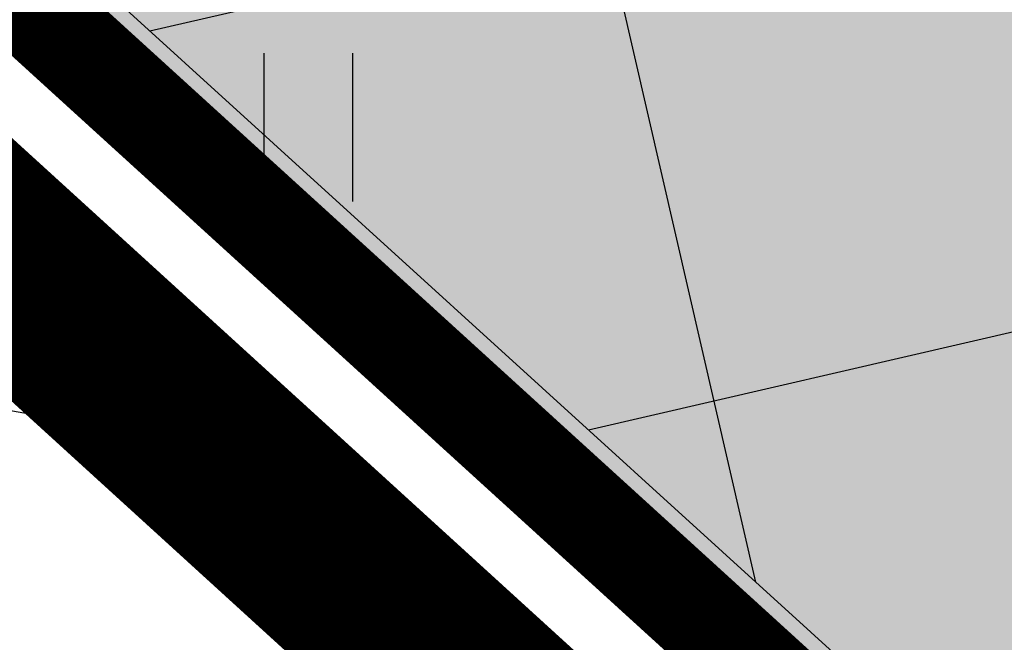
# Model space of a CAD drawing. Units: metres. Extents: x 547504 to 549640, y 6582617 to 6583268.
# Drawn here: x 548189 to 548194, y 6582910 to 6582913 of the extents above; entities that cross this region are included whole.
import ezdxf

# ---------------------------------------------------------------- set-up
doc = ezdxf.new("R2010")
doc.units = ezdxf.units.M
doc.header["$MEASUREMENT"] = 0
doc.linetypes.add('CENTER', pattern=[50.8, 31.75, -6.35, 6.35, -6.35])
doc.linetypes.add('DASHDOT', pattern=[25.4, 12.7, -6.35, 0, -6.35])
for name, color, linetype in [('AED', 21, 'Continuous'), ('dp_krunt', 1, 'Continuous'), ('HALJASTUS', 92, 'Continuous'), ('OPT-haljastus', 7, 'Continuous'), ('OPT-kaitsevöönd', 7, 'Continuous'), ('PIIR', 240, 'Continuous')]:
    doc.layers.add(name, color=color, linetype=linetype)
doc.layers.add('Dp.ala', color=7, linetype='DASHDOT', lineweight=0, true_color=0x0d0d0d)
doc.linetypes.add('VO_AED', pattern='A,2.5,[135,mkm,S=0.6,R=0,X=0,Y=0],5,[135,mkm,S=0.6,R=180,X=0,Y=0],2.5', length=10)

# ---------------------------------------------------------------- blocks, each defined once
blk = doc.blocks.new('HEIN')
at = {"color": 0, "linetype": 'Continuous'}
for p, q in [((-0.455, 0.761), (-0.455, -0.761)), ((0.455, 0.761), (0.455, -0.761))]:
    blk.add_line(p, q, dxfattribs=at)

msp = doc.modelspace()

# ---------------------------------------------------------------- hatches: boundary and pattern name
at = {"layer": 'OPT-haljastus', "ltscale": 0.5, "true_color": 0xd7ebd2, "transparency": 33554687}
h = msp.add_hatch(color=254, dxfattribs=at)
h.dxf.hatch_style = 1
h.paths.add_polyline_path([(548207.6875, 6582895.9103), (548176.1997, 6582924.5649), (548201.4167, 6582952.7916), (548195.8016, 6582970.8531), (548200.4901, 6582975.9732), (548244.8957, 6582937.4519)])
at = {"layer": 'OPT-haljastus', "ltscale": 0.5, "transparency": 33554687}
h = msp.add_hatch(dxfattribs=at)
h.set_pattern_fill('ANSI37', color=3, scale=20, angle=328)
h.set_pattern_definition([(13, (0, 0), (-0.5623776359, 2.435925162), []), (103, (0, 0), (-2.435925162, -0.5623776359), [])])
h.paths.add_polyline_path([(548153.2465, 6582945.8483), (548222.3376, 6582883.0489), (548230.7342, 6582887.9335), (548229.0181, 6582890.016), (548159.7494, 6582953.0679)])
at = {"layer": 'OPT-kaitsevöönd', "ltscale": 0.5}
h = msp.add_hatch(dxfattribs=at)
h.set_pattern_fill('ANSI31', color=33, scale=10, angle=305)
h.set_pattern_definition([(350, (0, 0), (0.21706022208, 1.23100969127), [])])
edge = h.paths.add_edge_path()
edge.add_line((548139.5687, 6582939.58), (548142.7921, 6582936.4531))
edge.add_line((548142.7921, 6582936.4531), (548148.5144, 6582942.5235))
edge.add_line((548148.5144, 6582942.5235), (548181.0727, 6582911.221))
edge.add_line((548181.0727, 6582911.221), (548218.4627, 6582877.7083))
edge.add_line((548218.4627, 6582877.7083), (548220.9334, 6582871.6192))
edge.add_line((548220.9334, 6582871.6192), (548224.0758, 6582866.4816))
edge.add_line((548224.0758, 6582866.4816), (548229.6472, 6582869.7025))
edge.add_line((548229.6472, 6582869.7025), (548229.7648, 6582869.749))
edge.add_line((548229.7648, 6582869.749), (548222.1765, 6582882.7151))
edge.add_line((548222.1765, 6582882.7151), (548185.258, 6582914.8589))
edge.add_line((548185.258, 6582914.8589), (548169.8726, 6582929.1158))
edge.add_line((548169.8726, 6582929.1158), (548151.9946, 6582946.3884))
edge.add_line((548151.9946, 6582946.3884), (548171.0501, 6582967.5657))
edge.add_arc((548169.6534, 6582969.4951), 2.3819, 305.8997, 497.4374)
edge.add_line((548167.8991, 6582971.1062), (548148.7545, 6582949.5355))
edge.add_line((548148.7545, 6582949.5355), (548147.1665, 6582951.044))
edge.add_line((548147.1665, 6582951.044), (548144.3009, 6582948.1956))
edge.add_line((548144.3009, 6582948.1956), (548146.096, 6582946.5438))
edge.add_line((548146.096, 6582946.5438), (548139.5687, 6582939.58))

# ---------------------------------------------------------------- linework, layer by layer
at = {"layer": 'AED', "linetype": 'VO_AED', "lineweight": 0, "ltscale": 0.5, "const_width": 0.1}
msp.add_lwpolyline([(548138.8601, 6582939.7104), (548144.71, 6582944.258), (548149.976, 6582948.222), (548156.205, 6582942.564), (548179.169, 6582921.732), (548193.884, 6582908.41), (548215.085, 6582889.064), (548222.249, 6582882.31), (548229.6472, 6582869.7025)], dxfattribs=at)
at = {"layer": 'Dp.ala', "color": 158, "linetype": 'CENTER', "ltscale": 0.3, "true_color": 0x002a38, "const_width": 1, "flags": 128}
msp.add_lwpolyline([(548205.1613, 6583028.2811), (548170.2747, 6582979.6724), (548144.3432, 6582952.1597), (548222.1771, 6582881.2618), (548334.8482, 6582947.6705), (548334.8482, 6582947.6705), (548317.7681, 6582974.9074), (548313.9071, 6582973.1548), (548313.9071, 6582973.1548), (548205.1613, 6583028.2811)], dxfattribs=at)
at = {"layer": 'dp_krunt', "ltscale": 0.5, "const_width": 0.4, "flags": 128}
msp.add_lwpolyline([(548207.6875, 6582895.9103), (548176.1997, 6582924.5649), (548201.4167, 6582952.7916), (548195.8016, 6582970.8531), (548200.4901, 6582975.9732), (548244.8957, 6582937.4519), (548207.6875, 6582895.9103)], dxfattribs=at)
at = {"layer": 'OPT-haljastus', "color": 3, "ltscale": 0.5, "flags": 128}
msp.add_lwpolyline([(548153.2465, 6582945.8483), (548222.3376, 6582883.0489), (548230.7342, 6582887.9335), (548229.0181, 6582890.016), (548159.7494, 6582953.0679), (548153.2465, 6582945.8483)], dxfattribs=at)
at = {"layer": 'OPT-kaitsevöönd', "color": 33, "ltscale": 0.5, "flags": 128}
msp.add_lwpolyline([(548139.5687, 6582939.58), (548142.7921, 6582936.4531), (548148.5144, 6582942.5235), (548181.0727, 6582911.221), (548218.4627, 6582877.7083), (548220.9334, 6582871.6192), (548224.0758, 6582866.4816), (548229.6472, 6582869.7025), (548229.7648, 6582869.749), (548222.1765, 6582882.7151), (548185.258, 6582914.8589), (548169.8726, 6582929.1158), (548151.9946, 6582946.3884), (548171.0501, 6582967.5657, 1.106117), (548167.8991, 6582971.1062), (548148.7545, 6582949.5355), (548147.1665, 6582951.044), (548144.3009, 6582948.1956), (548146.096, 6582946.5438), (548139.5687, 6582939.58)], format="xyb", dxfattribs=at)
at = {"layer": 'PIIR', "color": 36, "ltscale": 0.5, "const_width": 0.5, "flags": 128}
for points in [[(548145.65, 6582952.47), (548170.34, 6582977.67), (548200.01, 6583019.09), (548203.81, 6583024.4), (548205.54, 6583026.82), (548313.3, 6582972.28), (548331.21, 6582946.7), (548278.33, 6582915.64), (548222.28, 6582882.63), (548147.44, 6582950.74), (548145.65, 6582952.47)], [(547979.79, 6582830.55), (548082.41, 6582905.45), (548095.11, 6582901.13), (548097.92, 6582900.29), (548118.61, 6582923), (548127.36, 6582932.54), (548145.65, 6582952.47), (548147.44, 6582950.74), (548222.28, 6582882.63), (548265.91, 6582808.31), (548219.39, 6582781.01), (548202.05, 6582770.82), (548199.55, 6582775.13), (548194.4, 6582772.13), (548196.92, 6582767.81), (548143.52, 6582736.37), (548094.31, 6582707.5), (548076.98, 6582697.33), (548073.11, 6582694.14), (548022.44, 6582652.02), (548010.91, 6582642.35), (547975.9, 6582643.44)]]:
    msp.add_lwpolyline(points, dxfattribs=at)

# ---------------------------------------------------------------- block references
at = {"layer": 'HALJASTUS', "xscale": 0.5, "yscale": 0.5, "zscale": 0.45}
msp.add_blockref('HEIN', (548190.2745, 6582912.4367), dxfattribs=at)

doc.saveas('drawing.dxf')
